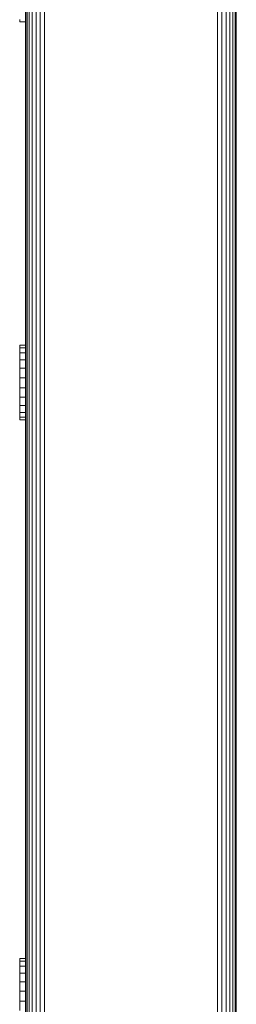
# Model space of a CAD drawing. Units: millimetres. Extents: x 573 to 578302, y 1528 to 596964.
# Drawn here: x 5969 to 6015, y 7273 to 7483 of the extents above; entities that cross this region are included whole.
import ezdxf

# ---------------------------------------------------------------- set-up
doc = ezdxf.new("R2010")
doc.units = ezdxf.units.MM
doc.layers.add('Контур', color=7, linetype='Continuous', lineweight=15)

msp = doc.modelspace()

# ---------------------------------------------------------------- linework, layer by layer
at = {"layer": 'Контур'}
for p, q in [((5973.017, 8036.283), (5973.019, 6885.563)), ((5973.948, 8036.488), (5973.95, 6885.563)), ((6010.768, 8036.488), (6010.77, 6885.563)), ((6011.698, 8036.283), (6011.7, 6885.563)), ((6012.594, 8035.928), (6012.596, 6885.563)), ((6013.393, 8035.43), (6013.395, 6885.563)), ((6014.043, 8034.818), (6014.045, 6885.563)), ((6014.507, 8034.132), (6014.509, 6885.563)), ((6014.774, 8033.419), (6014.776, 6885.563)), ((5972.122, 7956.473), (5972.124, 6885.563)), ((5971.322, 7954.417), (5971.324, 6885.563)), ((5969.857, 7951.984), (5969.859, 6885.563)), ((5969.86, 6885.563), (5969.857, 7951.984)), ((5969.859, 6885.563), (5969.857, 7951.984)), ((5969.857, 7951.984), (5969.859, 6885.563)), ((5969.857, 7951.984), (5969.859, 6885.563)), ((5969.857, 7951.984), (5969.859, 6885.563)), ((5969.857, 7951.983), (5969.859, 6885.563)), ((5969.859, 6885.563), (5969.857, 7951.983)), ((5969.86, 6885.563), (5969.858, 7951.984)), ((5969.858, 7951.984), (5969.86, 6885.563)), ((5969.858, 7951.984), (5969.86, 6885.563)), ((5969.858, 7951.984), (5969.86, 6885.563)), ((5969.941, 7952.086), (5969.943, 6885.563)), ((5970.209, 7952.413), (5970.211, 6885.563)), ((5970.673, 7953.186), (5970.675, 6885.563)), ((5969.859, 6886.795), (5969.857, 7703.949)), ((5968.654, 7482.718), (5968.654, 7483.243)), ((5969.857, 7413.375), (5969.857, 7483.12)), ((5968.654, 7482.718), (5969.857, 7482.718)), ((5969.857, 7482.718), (5969.857, 7413.797)), ((5969.857, 7482.718), (5969.857, 7434.347)), ((5969.857, 7482.718), (5969.857, 7413.797)), ((5969.858, 7465.215), (5969.858, 7283.006)), ((5969.857, 7423.246), (5969.857, 7423.272)), ((5968.654, 7413.779), (5968.654, 7413.797)), ((5968.654, 7413.797), (5969.857, 7413.797)), ((5968.654, 7413.219), (5968.654, 7413.779)), ((5968.654, 7413.779), (5969.857, 7413.779)), ((5968.654, 7412.156), (5968.654, 7413.219)), ((5968.654, 7413.219), (5969.857, 7413.219)), ((5968.654, 7410.661), (5968.654, 7412.156)), ((5968.654, 7412.156), (5969.857, 7412.156)), ((5968.654, 7408.838), (5968.654, 7410.661)), ((5968.654, 7410.661), (5969.857, 7410.661)), ((5968.654, 7406.809), (5968.654, 7408.838)), ((5968.654, 7408.838), (5969.857, 7408.838)), ((5968.654, 7404.714), (5968.654, 7406.809)), ((5968.654, 7406.809), (5969.857, 7406.809)), ((5968.654, 7404.714), (5968.654, 7402.695)), ((5968.654, 7404.714), (5969.857, 7404.714)), ((5968.654, 7400.89), (5968.654, 7402.695)), ((5968.654, 7402.695), (5969.857, 7402.695)), ((5968.654, 7399.422), (5968.654, 7400.89)), ((5968.654, 7400.89), (5969.857, 7400.89)), ((5968.654, 7398.39), (5968.654, 7399.422)), ((5968.654, 7399.422), (5969.857, 7399.422)), ((5969.857, 7399.232), (5969.858, 7283.006)), ((5968.654, 7397.865), (5968.654, 7398.39)), ((5968.654, 7398.39), (5969.857, 7398.39)), ((5968.654, 7397.865), (5969.857, 7397.865)), ((5969.858, 7283.006), (5969.857, 7398.633)), ((5969.857, 7397.865), (5969.858, 7283.006)), ((5968.654, 7282.988), (5968.654, 7283.006)), ((5968.654, 7283.006), (5969.858, 7283.006)), ((5968.654, 7282.428), (5968.654, 7282.988)), ((5968.654, 7282.988), (5969.858, 7282.988)), ((5968.654, 7281.364), (5968.654, 7282.428)), ((5968.654, 7282.428), (5969.858, 7282.428)), ((5968.654, 7279.87), (5968.654, 7281.364)), ((5968.654, 7281.364), (5969.858, 7281.364)), ((5968.654, 7278.046), (5968.654, 7279.87)), ((5968.654, 7279.87), (5969.858, 7279.87)), ((5968.654, 7276.018), (5968.654, 7278.046)), ((5968.654, 7278.046), (5969.858, 7278.046)), ((5968.654, 7273.923), (5968.654, 7276.018)), ((5968.654, 7276.018), (5969.858, 7276.018)), ((5968.654, 7273.923), (5968.654, 7271.904)), ((5968.654, 7273.923), (5969.858, 7273.923))]:
    msp.add_line(p, q, dxfattribs=at)

doc.saveas('drawing.dxf')
